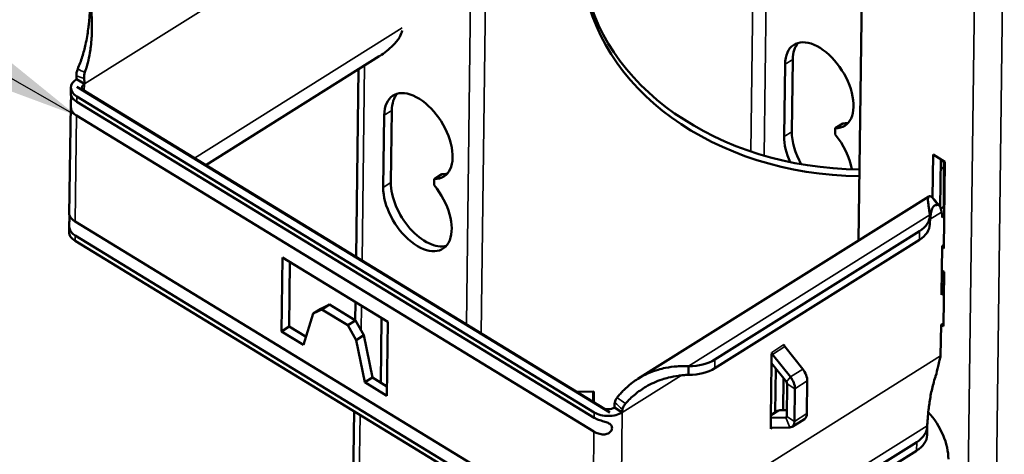
# Model space of a CAD drawing. Extents: x 0 to 33.9, y 0 to 21.9.
# Drawn here: x 25.6 to 26.8, y 12.9 to 13.4 of the extents above; entities that cross this region are included whole.
import ezdxf

# ---------------------------------------------------------------- set-up
doc = ezdxf.new("R2010")
doc.units = 0
doc.header["$LTSCALE"] = 0.375
doc.header["$MEASUREMENT"] = 0
doc.layers.add('GEOMETRY', color=7, linetype='CONTINUOUS')
doc.layers.add('Visible (ANSI)', color=7, linetype='CONTINUOUS', lineweight=50)
doc.layers.add('Visible Narrow (ANSI)', color=7, linetype='CONTINUOUS', lineweight=35)
doc.dimstyles.get("Standard").update_dxf_attribs({"dimtxt": 0.18, "dimasz": 0.18, "dimexe": 0.18, "dimexo": 0.0625, "dimgap": 0.09, "dimtad": 0, "dimtih": 1, "dimtoh": 1, "dimdec": 1, "dimlfac": 4.166, "dimzin": 0, "dimdsep": 46, "dimtxsty": 'Standard', "dimcen": 0.09, "dimadec": 0, "dimazin": 0, "dimtfac": 1, "dimtdec": 1, "dimtofl": 0, "dimtmove": 0, "dimatfit": 3, "dimfxl": 1, "dimtolj": 1, "dimtzin": 0, "dimarcsym": 0})

# ---------------------------------------------------------------- blocks, each defined once
blk = doc.blocks.new('A$C620F194A')
at = {"layer": 'Visible (ANSI)'}
for p, q in [((5.8136, 37.0521), (5.7741, 33.984)), ((1.3364, 34.496), (2.5155, 35.2356)), ((5.3201, 34.7229), (5.3264, 35.2139)), ((2.3746, 35.1472), (2.3582, 33.8719)), ((5.2743, 35.1812), (5.268, 34.6902)), ((0.5115, 35.0481), (0.458, 35.0808)), ((0.4198, 35.0236), (0.4192, 34.9741)), ((4.0828, 32.8149), (0.4592, 35.0283)), ((0.4592, 35.0283), (0.5125, 34.9957)), ((4.0478, 32.8398), (0.4999, 35.007)), ((3.9772, 32.8149), (0.4605, 34.9629)), ((0.4183, 34.906), (0.4087, 34.1593)), ((3.9767, 32.7784), (0.4601, 34.9265)), ((0.4588, 34.8322), (3.9755, 32.6842)), ((2.5492, 34.8357), (2.5428, 34.3447)), ((2.5949, 34.3774), (2.6013, 34.8684)), ((5.6147, 34.7046), (5.6152, 34.7468)), ((5.6673, 34.7795), (5.6152, 34.7468)), ((6.2816, 34.5673), (6.2778, 34.2732)), ((6.3604, 34.5191), (6.2816, 34.5673)), ((6.3287, 34.2107), (6.3329, 34.5359)), ((6.3536, 34.2131), (6.3528, 34.5238)), ((6.3528, 33.93), (6.3604, 34.5191)), ((2.9422, 34.434), (2.89, 34.4013)), ((2.8895, 34.3591), (2.89, 34.4013)), ((4.2746, 33.0436), (6.2509, 34.283)), ((6.3326, 34.1999), (6.3536, 34.2131)), ((6.3536, 34.2131), (6.3564, 34.2114)), ((6.259, 34.1527), (6.2582, 34.094)), ((6.259, 34.156), (6.2589, 34.1578)), ((6.3434, 34.1405), (6.3556, 34.1481)), ((0.4078, 34.0912), (0.4072, 34.0417)), ((3.9662, 31.9636), (0.4495, 34.1117)), ((0.4483, 34.0174), (3.965, 31.8694)), ((4.7969, 33.1741), (6.1881, 34.0466)), ((3.9645, 31.8329), (0.4479, 33.981)), ((4.7962, 33.1154), (6.1873, 33.9879)), ((6.3375, 33.6147), (6.3417, 33.9446)), ((6.3416, 33.9368), (6.3528, 33.93)), ((6.3417, 33.9446), (6.353, 33.9517)), ((1.8577, 33.8681), (1.8512, 33.3653)), ((1.8577, 33.8681), (2.5739, 33.4306)), ((1.909, 33.8367), (1.9033, 33.398)), ((6.3565, 33.7694), (6.3396, 33.7797)), ((6.3517, 33.4002), (6.3565, 33.7694)), ((6.3383, 33.6815), (6.3555, 33.6922)), ((6.3375, 33.6147), (6.3546, 33.6254)), ((2.118, 33.5187), (2.1775, 33.5472)), ((2.1775, 33.5472), (2.1254, 33.5145)), ((2.1775, 33.5472), (2.3534, 33.4397)), ((2.3542, 33.5647), (2.3526, 33.4402)), ((2.0016, 33.2734), (2.0658, 33.486)), ((2.0658, 33.486), (2.118, 33.5187)), ((2.1254, 33.5145), (2.0658, 33.486)), ((2.1254, 33.5145), (2.3013, 33.407)), ((2.3013, 33.407), (2.3534, 33.4397)), ((2.3592, 33.3068), (2.3013, 33.407)), ((2.3534, 33.4397), (2.4113, 33.3395)), ((2.5314, 33.4565), (2.5257, 33.0178)), ((2.5739, 33.4306), (2.5674, 32.9278)), ((6.3321, 33.1983), (6.3348, 33.4104)), ((6.3348, 33.4104), (6.352, 33.4212)), ((6.3348, 33.4104), (6.3517, 33.4002)), ((1.8512, 33.3653), (1.9033, 33.398)), ((1.8512, 33.3653), (2.0016, 33.2734)), ((1.9033, 33.398), (2.018, 33.3279)), ((2.4113, 33.3395), (2.3592, 33.3068)), ((2.4691, 33.0524), (2.4113, 33.3395)), ((2.417, 33.0197), (2.3592, 33.3068)), ((5.1825, 33.1483), (5.1832, 33.2025)), ((5.1832, 33.2025), (5.1835, 33.2229)), ((5.1887, 33.2094), (5.3106, 33.0565)), ((5.2724, 33.2619), (5.3943, 33.109)), ((5.1777, 32.7774), (5.1825, 33.1483)), ((5.1825, 33.1483), (5.2832, 33.022)), ((4.6177, 33.0915), (4.6174, 33.0701)), ((4.6204, 33.0701), (4.6174, 33.0701)), ((4.6182, 33.1288), (4.6177, 33.0915)), ((4.6182, 33.1288), (4.6211, 33.1288)), ((5.2073, 32.8146), (5.2112, 33.1123)), ((2.417, 33.0197), (2.4691, 33.0524)), ((2.417, 33.0197), (2.5674, 32.9278)), ((2.4691, 33.0524), (2.5682, 32.9918)), ((5.2614, 32.8299), (5.2642, 33.0458)), ((5.2856, 32.7866), (5.2884, 33.0085)), ((5.4228, 32.8064), (5.4257, 33.0284)), ((3.9746, 32.956), (3.8616, 32.9536)), ((3.9704, 32.9559), (3.9696, 32.8876)), ((3.9746, 32.956), (3.9737, 32.8851)), ((5.3391, 32.7539), (5.3419, 32.9759)), ((2.3446, 32.8224), (2.3266, 31.4242)), ((4.0295, 32.8475), (4.0828, 32.8149)), ((4.1676, 32.8149), (4.1141, 32.8476)), ((5.1779, 32.7962), (5.2236, 32.8248)), ((5.2399, 32.8294), (5.2614, 32.8299)), ((5.2614, 32.8299), (5.2861, 32.8305)), ((5.177, 32.7232), (5.1777, 32.7774)), ((5.1777, 32.7774), (5.2801, 32.7797)), ((5.3225, 32.7172), (5.4062, 32.7697)), ((5.1767, 32.7028), (5.177, 32.7232)), ((5.1822, 32.7098), (5.3061, 32.7125)), ((6.2405, 32.7193), (6.2397, 32.6606)), ((6.2405, 32.7226), (6.2404, 32.7244)), ((4.7784, 31.7407), (6.1696, 32.6132)), ((4.7777, 31.682), (6.1688, 32.5545))]:
    blk.add_line(p, q, dxfattribs=at)
for centre, major_axis, ratio, start_param, end_param in [((5.8885, 35.9917), (-1.994, -0.1545), 0.784388, 0.032449, 1.455599), ((5.8849, 36.0379), (-1.994, -0.1545), 0.784388, 0.063386, 1.457692), ((5.5071, 35.039), (0.1727, -0.2753), 0.567062, 5.930512, 10.145751), ((5.5592, 35.0717), (-0.1727, 0.2753), 0.567062, 0.167714, 0.720973), ((0.5545, 35.0219), (-0.1347, 0.0017), 0.618715, 5.518798, 7.089594), ((0.279, 35.1902), (-0.1328, 0.2118), 0.567062, 3.862565, 3.965823), ((0.279, 35.1902), (-0.1725, 0.2751), 0.567062, 3.862565, 4.005487), ((0.5545, 35.0219), (-0.06, 0.0008), 0.618715, 5.518798, 7.085455), ((2.7819, 34.6935), (0.1727, -0.2753), 0.567062, 5.930512, 10.145751), ((2.8341, 34.7262), (-0.1727, 0.2753), 0.567062, 0.167714, 0.720973), ((5.5592, 35.0717), (0.1727, -0.2753), 0.567062, 5.930512, 6.115471), ((5.5007, 34.548), (0.1727, -0.2753), 0.567062, 3.862565, 4.477293), ((5.5529, 34.5807), (-0.1727, 0.2753), 0.567062, 0.720973, 1.500341), ((5.5007, 34.548), (-0.1727, 0.2753), 0.567062, 4.09146, 4.936211), ((5.8885, 35.9917), (-1.994, -0.1545), 0.784388, 1.734, 1.7447), ((5.8849, 36.0379), (-1.994, -0.1545), 0.784388, 1.73615, 1.745817), ((2.8341, 34.7262), (0.1727, -0.2753), 0.567062, 5.930512, 6.115471), ((2.7756, 34.2025), (0.1727, -0.2753), 0.567062, 3.862565, 8.077804), ((2.8277, 34.2352), (0.1727, -0.2753), 0.567062, 3.862565, 6.115471), ((6.009, 34.1559), (0.25, -0.0032), 0.618715, 5.518798, 6.304196), ((6.0083, 34.0973), (0.25, -0.0032), 0.618715, 5.518798, 6.283185), ((0.5419, 34.0399), (-0.1347, 0.0017), 0.618715, 0, 0.806409), ((5.2779, 33.2688), (0.008, -0.0127), 0.567062, 3.862565, 4.909763), ((5.1942, 33.2163), (0.008, -0.0127), 0.567062, 3.862565, 4.909763), ((4.6179, 33.2835), (0.25, -0.0032), 0.618715, 4.733399, 5.518798), ((4.6171, 33.2248), (-0.25, 0.0032), 0.618715, 1.591807, 2.377205), ((5.3614, 33.0676), (0.0477, -0.076), 0.567062, 0.720973, 1.76817), ((5.2777, 33.0151), (0.008, -0.0127), 0.567062, 0.720973, 1.76817), ((5.2777, 33.0151), (0.0477, -0.076), 0.567062, 0.720973, 1.76817), ((4.3467, 32.7055), (-0.1725, 0.2751), 0.567062, 0.578051, 0.720973), ((4.0712, 32.8738), (0.1347, -0.0017), 0.618715, 3.948001, 5.518798), ((4.0712, 32.8738), (0.06, -0.0008), 0.618715, 3.952141, 5.518798), ((4.3467, 32.7055), (-0.1328, 0.2118), 0.567062, 0.617715, 0.720973), ((5.2712, 32.7488), (-0.0477, 0.076), 0.567062, 5.956961, 6.283185), ((5.3585, 32.8457), (0.0477, -0.076), 0.567062, 0, 0.720973), ((6.1517, 32.6395), (-0.1727, 0.2753), 0.567062, 3.862565, 5.020147), ((5.2748, 32.7932), (0.008, -0.0127), 0.567062, 5.956961, 7.004158), ((5.2748, 32.7932), (0.0477, -0.076), 0.567062, 5.956961, 7.004158), ((5.1875, 32.6963), (-0.008, 0.0127), 0.567062, 5.956961, 7.004158), ((5.9905, 32.7226), (0.25, -0.0032), 0.618715, 5.518798, 6.304196), ((5.9898, 32.6639), (0.25, -0.0032), 0.618715, 5.518798, 6.283185)]:
    blk.add_ellipse(centre, major_axis=major_axis, ratio=ratio, start_param=start_param, end_param=end_param, dxfattribs=at)
for points, knots in [([(0.5505, 35.6134), (0.5506, 35.6124), (0.5508, 35.6114), (0.5511, 35.6093), (0.5512, 35.6083), (0.5517, 35.6051), (0.5519, 35.603), (0.5528, 35.5966), (0.5533, 35.5922), (0.5549, 35.579), (0.5559, 35.5698), (0.5585, 35.5414), (0.5601, 35.5212), (0.562, 35.4856), (0.5625, 35.4709), (0.5632, 35.4357), (0.563, 35.4149), (0.5618, 35.3829), (0.5612, 35.3721), (0.5592, 35.3421), (0.5574, 35.3228), (0.5531, 35.2885), (0.5509, 35.2738), (0.5445, 35.2367), (0.5398, 35.2144), (0.5314, 35.1811), (0.5284, 35.17), (0.5218, 35.148), (0.5183, 35.1371), (0.5146, 35.1262)], [0.000001, 0.000001, 0.000001, 0.000001, 0.012699, 0.012699, 0.025372, 0.025372, 0.050661, 0.050661, 0.101033, 0.101033, 0.201237, 0.201237, 0.401796, 0.401796, 0.535893, 0.535893, 0.714546, 0.714546, 0.803734, 0.803734, 0.959885, 0.959885, 1.076996, 1.076996, 1.252698, 1.252698, 1.3403, 1.3403, 1.427975, 1.427975, 1.427975, 1.427975]), ([(0.5487, 35.5399), (0.5485, 35.5376), (0.5484, 35.5352), (0.5476, 35.5252), (0.547, 35.5174), (0.5449, 35.4934), (0.5433, 35.4764), (0.5402, 35.4467), (0.5389, 35.4344), (0.5351, 35.4052), (0.5326, 35.3879), (0.5267, 35.3526), (0.5232, 35.3346), (0.5131, 35.2888), (0.5058, 35.2608), (0.4926, 35.2187), (0.4878, 35.2047), (0.4774, 35.1768), (0.4717, 35.1629), (0.4657, 35.1491)], [0.059311, 0.059311, 0.059311, 0.059311, 0.087033, 0.087033, 0.173503, 0.173503, 0.346483, 0.346483, 0.46208, 0.46208, 0.616111, 0.616111, 0.770259, 0.770259, 1.001706, 1.001706, 1.117277, 1.117277, 1.232607, 1.232607, 1.232607, 1.232607]), ([(2.6105, 35.3113), (2.6284, 35.3291), (2.6435, 35.348), (2.6626, 35.3826), (2.6683, 35.3971), (2.6717, 35.4119)], [-0.3953366, -0.3953366, -0.3953366, -0.3953366, -0.1978555, -0.1978555, -0.0584808, -0.0584808, -0.0584808, -0.0584808]), ([(2.6105, 35.3113), (2.5964, 35.2972), (2.5816, 35.2839), (2.5506, 35.2591), (2.5344, 35.2475), (2.517, 35.2365), (2.5162, 35.236), (2.5155, 35.2356)], [-1.2486405, -1.2486405, -1.2486405, -1.2486405, -1.0926659, -1.0926659, -0.9366665, -0.9366665, -0.9300747, -0.9300747, -0.9300747, -0.9300747]), ([(0.4574, 35.1016), (0.4571, 35.1051), (0.457, 35.1088), (0.4574, 35.1166), (0.4579, 35.1207), (0.4593, 35.129), (0.4602, 35.1331), (0.4626, 35.1413), (0.4641, 35.1453), (0.4657, 35.1491)], [0, 0, 0, 0, 0.0322485, 0.0322485, 0.064903, 0.064903, 0.0977617, 0.0977617, 0.1299034, 0.1299034, 0.1299034, 0.1299034]), ([(0.5146, 35.1262), (0.5123, 35.1194), (0.5107, 35.1124), (0.509, 35.0986), (0.509, 35.092), (0.5096, 35.0859)], [-0.1096884, -0.1096884, -0.1096884, -0.1096884, -0.0548423, -0.0548423, 0, 0, 0, 0]), ([(0.4588, 34.8322), (0.4503, 34.8374), (0.4422, 34.8438), (0.4295, 34.8581), (0.4249, 34.8663), (0.4197, 34.8826), (0.4184, 34.8927), (0.4182, 34.9106), (0.4189, 34.9202), (0.42, 34.9341), (0.4203, 34.9386), (0.4208, 34.9471), (0.421, 34.9511), (0.4211, 34.9582), (0.421, 34.9614), (0.4207, 34.9667), (0.4205, 34.9688), (0.4202, 34.9704)], [-1.1902071, -1.1902071, -1.1902071, -1.1902071, -1.0993088, -1.0993088, -1.0084105, -1.0084105, -0.9311318, -0.9311318, -0.8623016, -0.8623016, -0.8278865, -0.8278865, -0.7934714, -0.7934714, -0.7590563, -0.7590563, -0.7270738, -0.7270738, -0.7270738, -0.7270738]), ([(0.4192, 34.9741), (0.4192, 34.974), (0.4192, 34.9739), (0.4194, 34.9725), (0.4208, 34.9683), (0.426, 34.9585), (0.4307, 34.9516), (0.4434, 34.9382), (0.4515, 34.9317), (0.4601, 34.9265)], [-0.6660182, -0.6660182, -0.6660182, -0.6660182, -0.655811, -0.655811, -0.5785324, -0.5785324, -0.487634, -0.487634, -0.3967357, -0.3967357, -0.3967357, -0.3967357]), ([(6.2708, 34.2794), (6.2662, 34.2817), (6.2623, 34.2832), (6.2558, 34.2845), (6.2532, 34.2843), (6.2471, 34.2808), (6.2454, 34.2748), (6.2454, 34.2597), (6.2459, 34.2537), (6.2478, 34.2362), (6.2496, 34.2235), (6.2527, 34.2012), (6.2538, 34.1933), (6.2556, 34.1806), (6.2562, 34.1762), (6.2572, 34.1695), (6.2576, 34.1672), (6.2581, 34.1637), (6.2582, 34.1625), (6.2586, 34.1602), (6.2588, 34.159), (6.2589, 34.1578)], [-1.24864, -1.24864, -1.24864, -1.24864, -1.092666, -1.092666, -0.936667, -0.936667, -0.624388, -0.624388, -0.468165, -0.468165, -0.234044, -0.234044, -0.117509, -0.117509, -0.058942, -0.058942, -0.029527, -0.029527, -0.01478, -0.01478, -0.000001, -0.000001, -0.000001, -0.000001]), ([(6.3098, 34.2253), (6.3003, 34.2248), (6.2927, 34.2221), (6.2804, 34.2114), (6.2756, 34.2036), (6.2701, 34.1879), (6.2685, 34.182), (6.2651, 34.1656), (6.2635, 34.1543), (6.2613, 34.1351), (6.2606, 34.1284), (6.2597, 34.1178), (6.2593, 34.1142), (6.2589, 34.1086), (6.2587, 34.1068), (6.2585, 34.1039), (6.2585, 34.103), (6.2584, 34.1017), (6.2583, 34.1014), (6.2583, 34.1011)], [-1.016346, -1.016346, -1.016346, -1.016346, -0.762368, -0.762368, -0.508879, -0.508879, -0.381661, -0.381661, -0.190689, -0.190689, -0.095508, -0.095508, -0.047826, -0.047826, -0.023936, -0.023936, -0.011975, -0.011975, -0.008299, -0.008299, -0.008299, -0.008299]), ([(6.3386, 34.1764), (6.3369, 34.1842), (6.3352, 34.1911), (6.3314, 34.2042), (6.3293, 34.2099), (6.3224, 34.2224), (6.3171, 34.2258), (6.3098, 34.2253)], [0.000001, 0.000001, 0.000001, 0.000001, 0.0889513, 0.0889513, 0.1922162, 0.1922162, 0.3850833, 0.3850833, 0.3850833, 0.3850833]), ([(0.4483, 34.0174), (0.4398, 34.0227), (0.4317, 34.029), (0.419, 34.0434), (0.4143, 34.0515), (0.4092, 34.0678), (0.4079, 34.0779), (0.4077, 34.0958), (0.4084, 34.1055), (0.4095, 34.1193), (0.4098, 34.1238), (0.4103, 34.1323), (0.4105, 34.1363), (0.4106, 34.1434), (0.4105, 34.1466), (0.4102, 34.1519), (0.4099, 34.154), (0.4097, 34.1556)], [-1.1902071, -1.1902071, -1.1902071, -1.1902071, -1.0993088, -1.0993088, -1.0084105, -1.0084105, -0.9311318, -0.9311318, -0.8623016, -0.8623016, -0.8278865, -0.8278865, -0.7934714, -0.7934714, -0.7590563, -0.7590563, -0.7270738, -0.7270738, -0.7270738, -0.7270738]), ([(0.4087, 34.1593), (0.4087, 34.1592), (0.4087, 34.1591), (0.4089, 34.1577), (0.4103, 34.1535), (0.4155, 34.1437), (0.4202, 34.1368), (0.4329, 34.1234), (0.441, 34.1169), (0.4495, 34.1117)], [-0.6660182, -0.6660182, -0.6660182, -0.6660182, -0.655811, -0.655811, -0.5785324, -0.5785324, -0.487634, -0.487634, -0.3967357, -0.3967357, -0.3967357, -0.3967357]), ([(6.3434, 34.1405), (6.343, 34.1468), (6.3424, 34.1529), (6.3408, 34.1649), (6.3398, 34.1708), (6.3386, 34.1764)], [-0.1286691, -0.1286691, -0.1286691, -0.1286691, -0.0643244, -0.0643244, -0.000001, -0.000001, -0.000001, -0.000001]), ([(6.2964, 33.0564), (6.2969, 33.058), (6.2974, 33.0597), (6.3048, 33.083), (6.3102, 33.1053), (6.3185, 33.1424), (6.3215, 33.1564), (6.327, 33.18), (6.3294, 33.1893), (6.3321, 33.1983)], [0, 0, 0, 0, 0.013785, 0.013785, 0.1907015, 0.1907015, 0.3037953, 0.3037953, 0.3821548, 0.3821548, 0.3821548, 0.3821548]), ([(4.1334, 32.9157), (4.1404, 32.9247), (4.1476, 32.9333), (4.1625, 32.9502), (4.1702, 32.9584), (4.1941, 32.9824), (4.2108, 32.9973), (4.2402, 33.0203), (4.2523, 33.029), (4.2814, 33.0482), (4.2985, 33.0582), (4.3264, 33.0724), (4.3367, 33.0772), (4.3681, 33.0908), (4.3896, 33.0985), (4.4281, 33.1098), (4.4449, 33.1139), (4.4873, 33.1223), (4.5132, 33.1258), (4.5523, 33.1287), (4.5654, 33.1293), (4.5851, 33.1296), (4.5917, 33.1295), (4.6016, 33.1294), (4.6049, 33.1293), (4.6099, 33.1291), (4.6115, 33.1291), (4.6149, 33.1289), (4.6165, 33.1289), (4.6182, 33.1288)], [-1.42797, -1.42797, -1.42797, -1.42797, -1.340253, -1.340253, -1.252608, -1.252608, -1.076819, -1.076819, -0.95965, -0.95965, -0.803424, -0.803424, -0.714192, -0.714192, -0.535627, -0.535627, -0.401597, -0.401597, -0.201138, -0.201138, -0.100983, -0.100983, -0.050636, -0.050636, -0.02536, -0.02536, -0.012692, -0.012692, -0.000001, -0.000001, -0.000001, -0.000001]), ([(4.1897, 32.8744), (4.1997, 32.8857), (4.2102, 32.8966), (4.2319, 32.9176), (4.2431, 32.9277), (4.278, 32.9565), (4.3027, 32.9738), (4.346, 32.9992), (4.3639, 33.0084), (4.4006, 33.025), (4.4194, 33.0323), (4.453, 33.0434), (4.4675, 33.0476), (4.5043, 33.0567), (4.5267, 33.061), (4.5605, 33.0658), (4.5718, 33.0671), (4.5889, 33.0685), (4.5946, 33.069), (4.6031, 33.0695), (4.606, 33.0696), (4.6103, 33.0698), (4.6117, 33.0699), (4.6146, 33.07), (4.616, 33.0701), (4.6174, 33.0701)], [-1.232622, -1.232622, -1.232622, -1.232622, -1.117479, -1.117479, -1.002096, -1.002096, -0.771025, -0.771025, -0.617127, -0.617127, -0.462842, -0.462842, -0.347054, -0.347054, -0.173786, -0.173786, -0.087175, -0.087175, -0.043685, -0.043685, -0.021871, -0.021871, -0.010945, -0.010945, -0.000001, -0.000001, -0.000001, -0.000001]), ([(6.2404, 32.7244), (6.2405, 32.7254), (6.2406, 32.7264), (6.2407, 32.7284), (6.2408, 32.7293), (6.241, 32.7324), (6.2412, 32.7344), (6.2416, 32.7405), (6.242, 32.7447), (6.243, 32.7573), (6.2437, 32.7661), (6.246, 32.7933), (6.2477, 32.8126), (6.2515, 32.8463), (6.2532, 32.8602), (6.2592, 32.903), (6.2644, 32.9328), (6.2778, 32.994), (6.2861, 33.0251), (6.2964, 33.0564)], [0.000001, 0.000001, 0.000001, 0.000001, 0.012116, 0.012116, 0.024219, 0.024219, 0.048391, 0.048391, 0.096636, 0.096636, 0.192942, 0.192942, 0.386171, 0.386171, 0.514889, 0.514889, 0.772398, 0.772398, 1.030391, 1.030391, 1.030391, 1.030391]), ([(4.117, 32.8825), (4.1178, 32.8876), (4.1197, 32.8931), (4.1253, 32.9045), (4.129, 32.9102), (4.1334, 32.9157)], [-0.109634, -0.109634, -0.109634, -0.109634, -0.0548219, -0.0548219, 0, 0, 0, 0]), ([(4.1897, 32.8744), (4.1869, 32.8713), (4.1843, 32.868), (4.1795, 32.8613), (4.1773, 32.8579), (4.1737, 32.851), (4.1722, 32.8476), (4.17, 32.8409), (4.1692, 32.8377), (4.1689, 32.8346)], [0.0000002, 0.0000002, 0.0000002, 0.0000002, 0.0320833, 0.0320833, 0.0648821, 0.0648821, 0.0975749, 0.0975749, 0.1298614, 0.1298614, 0.1298614, 0.1298614]), ([(3.9767, 32.7784), (3.9853, 32.7732), (3.9957, 32.7684), (4.0183, 32.7602), (4.0305, 32.7568), (4.0516, 32.7505), (4.0631, 32.7468), (4.0794, 32.739), (4.0865, 32.7342), (4.0936, 32.7255), (4.0954, 32.7223), (4.0977, 32.7156), (4.0983, 32.7121), (4.0982, 32.705), (4.0975, 32.7013), (4.095, 32.694), (4.0931, 32.6904), (4.0858, 32.6804), (4.0786, 32.6748), (4.0621, 32.667), (4.0505, 32.6648), (4.0293, 32.6646), (4.0171, 32.6668), (3.9945, 32.674), (3.984, 32.6789), (3.9755, 32.6842)], [-1.1902071, -1.1902071, -1.1902071, -1.1902071, -1.0993088, -1.0993088, -1.0084105, -1.0084105, -0.9311318, -0.9311318, -0.8623016, -0.8623016, -0.8278865, -0.8278865, -0.7934714, -0.7934714, -0.7590563, -0.7590563, -0.7246412, -0.7246412, -0.655811, -0.655811, -0.5785324, -0.5785324, -0.487634, -0.487634, -0.3967357, -0.3967357, -0.3967357, -0.3967357])]:
    blk.add_open_spline(points, degree=3, knots=knots, dxfattribs=at)
for points in [[(6.2708, 34.2794), (6.2726, 34.2785), (6.2742, 34.2772), (6.2757, 34.2756)], [(6.2757, 34.2756), (6.2921, 34.2572), (6.3082, 34.2384), (6.3238, 34.2189)], [(6.2416, 32.7398), (6.2411, 32.7333), (6.2407, 32.727), (6.2405, 32.7206)]]:
    blk.add_open_spline(points, degree=3, dxfattribs=at)
at = {"layer": 'Visible Narrow (ANSI)'}
for p, q in [((5.1329, 34.5605), (5.161, 36.7359)), ((5.0413, 34.5892), (5.0682, 36.6777)), ((6.3052, 0.943), (6.7651, 36.5873)), ((6.5746, 36.5873), (6.5054, 31.2205)), ((0.5115, 35.0481), (2.6875, 36.4128)), ((3.145, 36.2474), (3.1084, 33.4136)), ((3.2449, 36.1863), (3.2084, 33.3526)), ((1.2593, 34.5431), (2.6725, 35.4294)), ((5.3264, 35.2139), (5.2743, 35.1812)), ((2.4165, 35.1734), (2.3993, 33.8468)), ((0.5109, 35.0002), (0.5115, 35.0481)), ((0.4605, 34.9629), (0.4601, 34.9265)), ((0.4588, 34.8322), (0.4495, 34.1117)), ((2.6013, 34.8684), (2.5492, 34.8357)), ((5.3201, 34.7229), (5.268, 34.6902)), ((2.5949, 34.3774), (2.5428, 34.3447)), ((4.6182, 33.1288), (6.2589, 34.1578)), ((6.2606, 34.1275), (6.3386, 34.1764)), ((0.4483, 34.0174), (0.4479, 33.981)), ((6.1873, 33.9879), (6.1881, 34.0466)), ((2.3954, 33.5396), (2.3932, 33.3708)), ((5.1835, 33.2229), (5.2672, 33.2754)), ((5.1832, 33.2025), (5.1887, 33.2094)), ((5.1887, 33.2094), (5.2724, 33.2619)), ((4.155, 31.833), (6.3321, 33.1983)), ((4.7969, 33.1741), (4.7962, 33.1154)), ((4.1676, 32.8149), (4.5691, 33.0667)), ((4.6204, 33.0701), (4.6211, 33.1288)), ((5.3106, 33.0565), (5.3943, 33.109)), ((5.2832, 33.022), (5.3106, 33.0565)), ((5.3419, 32.9759), (5.2884, 33.0085)), ((5.4257, 33.0284), (5.3419, 32.9759)), ((2.5683, 32.9971), (2.564, 32.9944)), ((3.9772, 32.8149), (3.9767, 32.7784)), ((4.155, 31.833), (4.1676, 32.8149)), ((5.1779, 32.7905), (5.2399, 32.8294)), ((5.4228, 32.8064), (5.3391, 32.7539)), ((2.3858, 32.7973), (2.3679, 31.4081)), ((5.2801, 32.7797), (5.2847, 32.7826)), ((5.3061, 32.7125), (5.2801, 32.7797)), ((5.3391, 32.7539), (5.2856, 32.7866)), ((3.9755, 32.6842), (3.9662, 31.9636)), ((6.2404, 32.7244), (4.5997, 31.6954)), ((5.1767, 32.7028), (5.188, 32.7099)), ((5.1822, 32.7098), (5.177, 32.7232)), ((6.1688, 32.5545), (6.1696, 32.6132))]:
    blk.add_line(p, q, dxfattribs=at)
for points in [[(0.4657, 35.1491), (0.4817, 35.1414), (0.498, 35.1338), (0.5146, 35.1262)], [(0.5096, 35.0859), (0.4922, 35.0914), (0.4747, 35.0966), (0.4574, 35.1016)], [(6.3098, 34.2253), (6.2982, 34.2442), (6.285, 34.2621), (6.2708, 34.2794)], [(4.1689, 32.8346), (4.1516, 32.8507), (4.1343, 32.8666), (4.117, 32.8825)], [(4.1334, 32.9157), (4.1519, 32.9019), (4.1707, 32.8881), (4.1897, 32.8744)]]:
    blk.add_open_spline(points, degree=3, dxfattribs=at)

msp = doc.modelspace()

# ---------------------------------------------------------------- block references
at = {"layer": 'GEOMETRY', "color": 7, "linetype": 'ByBlock', "lineweight": 5, "xscale": 0.1746208554619514, "yscale": 0.1746208554619514, "zscale": 0.1746208554619514}
msp.add_blockref('A$C620F194A', (25.6258, 7.2477), dxfattribs=at)

# ---------------------------------------------------------------- leaders
at = {"layer": 'GEOMETRY', "color": 7, "linetype": 'ByBlock'}
msp.add_leader([(25.7059, 13.3301), (25.2743, 13.5763), (24.5885, 13.5763)], dimstyle='Standard', override={"dimgap": 0.09, "dimtad": 0}, dxfattribs=at)

doc.saveas('drawing.dxf')
